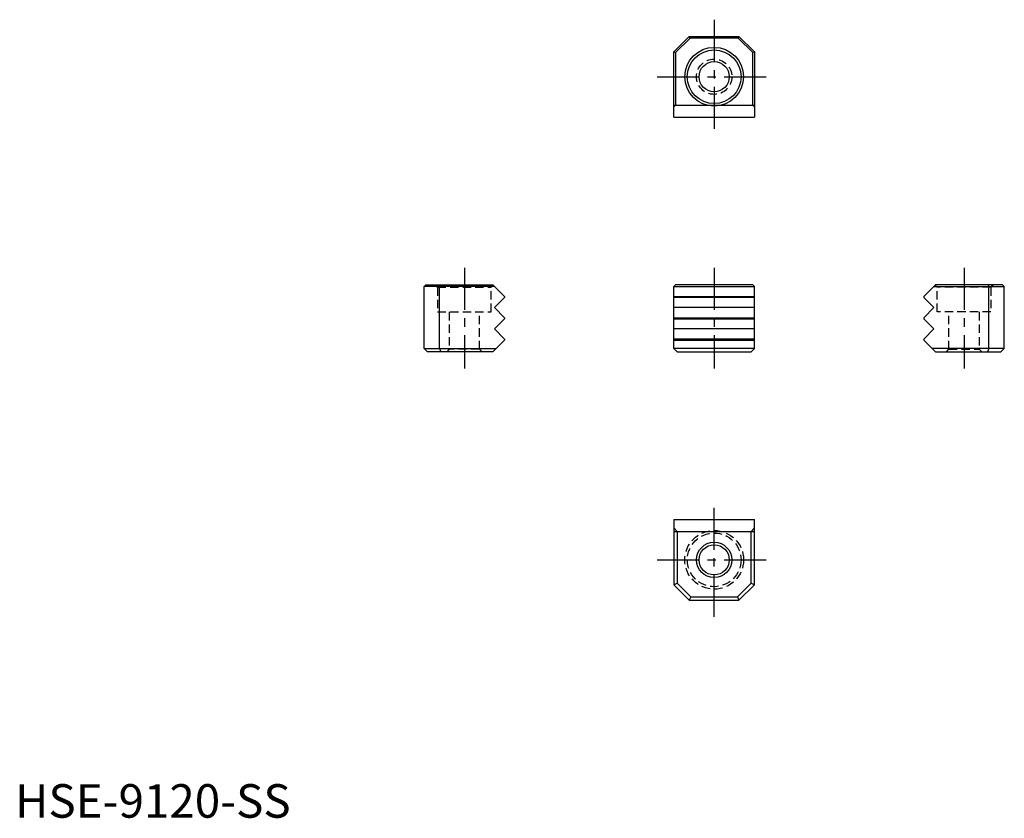
# Model space of a CAD drawing. Extents: x 1 to 147, y 0 to 119.
import ezdxf

# ---------------------------------------------------------------- set-up
doc = ezdxf.new("R2010")
doc.units = 0
doc.header["$LTSCALE"] = 5
doc.linetypes.add('CENTER', pattern=[2, 1.25, -0.25, 0.25, -0.25])
doc.linetypes.add('HIDDEN', pattern=[0.375, 0.25, -0.125])
doc.layers.get('0').update_dxf_attribs({"linetype": 'CONTINUOUS'})
for name, color, linetype in [('1', 1, 'CENTER'), ('2', 2, 'HIDDEN'), ('3', 3, 'CONTINUOUS')]:
    doc.layers.add(name, color=color, linetype=linetype)
doc.styles.add('STANDARD1', font='txt')

msp = doc.modelspace()

# ---------------------------------------------------------------- linework, layer by layer
for p, q in [((98.16, 114.13), (100.46, 116.43)), ((98.42, 114.03), (100.57, 116.18)), ((100.46, 116.43), (107.86, 116.43)), ((100.57, 116.18), (100.46, 116.43)), ((107.76, 116.18), (100.57, 116.18)), ((107.76, 116.18), (107.86, 116.43)), ((109.91, 114.03), (107.76, 116.18)), ((110.16, 114.13), (107.86, 116.43)), ((98.16, 104.43), (98.16, 114.13)), ((98.16, 114.13), (98.42, 114.03)), ((98.42, 114.03), (98.42, 106.19)), ((109.91, 114.03), (110.16, 114.13)), ((109.91, 106.19), (109.91, 114.03)), ((110.16, 114.13), (110.16, 104.43)), ((98.42, 106.19), (98.16, 105.94)), ((98.16, 106.19), (110.16, 106.19)), ((110.16, 105.94), (109.91, 106.19)), ((98.16, 104.43), (110.16, 104.43)), ((61.19, 79.43), (60.94, 79.18)), ((61.19, 79.43), (71.18, 79.43)), ((63.34, 79.43), (63.24, 79.18)), ((71.18, 79.43), (71.43, 79.18)), ((98.42, 79.43), (98.16, 79.18)), ((109.91, 79.43), (98.42, 79.43)), ((110.16, 79.18), (109.91, 79.43)), ((137.15, 79.43), (136.9, 79.18)), ((147.14, 79.43), (137.15, 79.43)), ((144.98, 79.43), (145.09, 79.18)), ((147.14, 79.43), (147.39, 79.18)), ((71.43, 79.18), (60.94, 79.18)), ((60.94, 69.94), (60.94, 79.18)), ((63.24, 69.94), (63.24, 79.18)), ((72.94, 77.67), (71.43, 79.18)), ((98.16, 79.18), (110.16, 79.18)), ((98.16, 69.94), (98.16, 79.18)), ((110.16, 69.94), (110.16, 79.18)), ((135.39, 77.67), (136.9, 79.18)), ((136.9, 79.18), (147.39, 79.18)), ((145.09, 69.94), (145.09, 79.18)), ((147.39, 69.94), (147.39, 79.18)), ((71.42, 76.02), (72.94, 77.54)), ((72.94, 77.67), (72.94, 77.54)), ((135.39, 77.67), (135.39, 77.54)), ((136.91, 76.02), (135.39, 77.54)), ((72.94, 74.5), (71.42, 76.02)), ((135.39, 74.5), (136.91, 76.02)), ((72.94, 74.37), (71.42, 72.85)), ((72.94, 74.5), (72.94, 74.37)), ((135.39, 74.5), (135.39, 74.37)), ((135.39, 74.37), (136.91, 72.85)), ((71.42, 72.85), (72.94, 71.32)), ((136.91, 72.85), (135.39, 71.32)), ((72.94, 71.19), (71.69, 69.94)), ((72.94, 71.32), (72.94, 71.19)), ((135.39, 71.32), (135.39, 71.19)), ((135.39, 71.19), (136.64, 69.94)), ((60.94, 69.94), (71.69, 69.94)), ((60.94, 69.94), (61.45, 69.43)), ((71.18, 69.43), (61.45, 69.43)), ((63.24, 69.94), (63.45, 69.43)), ((71.69, 69.94), (71.18, 69.43)), ((110.16, 69.94), (98.16, 69.94)), ((98.16, 69.94), (98.67, 69.43)), ((98.67, 69.43), (109.66, 69.43)), ((109.66, 69.43), (110.16, 69.94)), ((136.64, 69.94), (137.15, 69.43)), ((147.39, 69.94), (136.64, 69.94)), ((137.15, 69.43), (146.88, 69.43)), ((145.09, 69.94), (144.88, 69.43)), ((147.39, 69.94), (146.88, 69.43)), ((98.16, 44.43), (110.16, 44.43)), ((98.16, 44.43), (98.16, 34.73)), ((110.16, 34.73), (110.16, 44.43)), ((98.16, 43.18), (98.67, 42.67)), ((98.16, 42.67), (110.16, 42.67)), ((98.16, 42.67), (110.16, 42.67)), ((98.67, 42.67), (98.67, 34.94)), ((109.66, 42.67), (110.16, 43.18)), ((109.66, 34.94), (109.66, 42.67)), ((98.16, 34.73), (98.67, 34.94)), ((98.16, 34.73), (100.46, 32.43)), ((98.67, 34.94), (100.67, 32.94)), ((109.66, 34.94), (107.65, 32.94)), ((110.16, 34.73), (107.86, 32.43)), ((109.66, 34.94), (110.16, 34.73)), ((100.67, 32.94), (100.46, 32.43)), ((100.46, 32.43), (107.86, 32.43)), ((100.67, 32.94), (107.65, 32.94)), ((107.65, 32.94), (107.86, 32.43))]:
    msp.add_line(p, q)
for centre, radius in [((104.16, 110.43), 4.38), ((104.16, 110.43), 4), ((104.16, 110.43), 2.25), ((104.16, 38.43), 2.63), ((104.16, 38.43), 2.25)]:
    msp.add_circle(centre, radius)
at = {"layer": '1'}
for p, q in [((104.16, 118.93), (104.16, 101.93)), ((95.66, 110.43), (112.66, 110.43)), ((66.94, 81.93), (66.94, 66.93)), ((104.16, 81.93), (104.16, 66.93)), ((141.39, 81.93), (141.39, 66.93)), ((104.16, 29.93), (104.16, 46.93)), ((95.66, 38.43), (112.66, 38.43))]:
    msp.add_line(p, q, dxfattribs=at)
at = {"layer": '2'}
for p, q in [((62.56, 79.43), (62.94, 79.05)), ((70.94, 79.05), (71.25, 79.36)), ((137.39, 79.05), (137.08, 79.36)), ((145.77, 79.43), (145.39, 79.05)), ((62.94, 79.05), (62.94, 75.37)), ((62.94, 79.05), (70.94, 79.05)), ((70.94, 75.37), (70.94, 79.05)), ((145.39, 79.05), (137.39, 79.05)), ((137.39, 75.37), (137.39, 79.05)), ((145.39, 79.05), (145.39, 75.37)), ((62.94, 75.37), (70.94, 75.37)), ((64.69, 75.37), (64.69, 69.81)), ((69.19, 69.81), (69.19, 75.37)), ((145.39, 75.37), (137.39, 75.37)), ((139.14, 69.81), (139.14, 75.37)), ((143.64, 75.37), (143.64, 69.81)), ((64.69, 69.81), (64.31, 69.43)), ((69.19, 69.81), (64.69, 69.81)), ((69.57, 69.43), (69.19, 69.81)), ((138.76, 69.43), (139.14, 69.81)), ((139.14, 69.81), (143.64, 69.81)), ((143.64, 69.81), (144.02, 69.43))]:
    msp.add_line(p, q, dxfattribs=at)
for centre, radius in [((104.16, 110.43), 2.63), ((104.16, 38.43), 4.38), ((104.16, 38.43), 4)]:
    msp.add_circle(centre, radius, dxfattribs=at)
at = {"layer": '3'}
for p, q in [((98.16, 77.67), (110.16, 77.67)), ((110.16, 77.54), (98.16, 77.54)), ((110.16, 76.02), (98.16, 76.02)), ((98.16, 74.5), (110.16, 74.5)), ((98.16, 74.37), (110.16, 74.37)), ((110.16, 72.85), (98.16, 72.85)), ((110.16, 71.32), (98.16, 71.32)), ((98.16, 71.19), (110.16, 71.19))]:
    msp.add_line(p, q, dxfattribs=at)

# ---------------------------------------------------------------- texts
at = {"color": 3, "style": 'STANDARD1'}
msp.add_text('HSE-9120-SS', height=5, dxfattribs=at).set_placement((0, 0))

doc.saveas('drawing.dxf')
